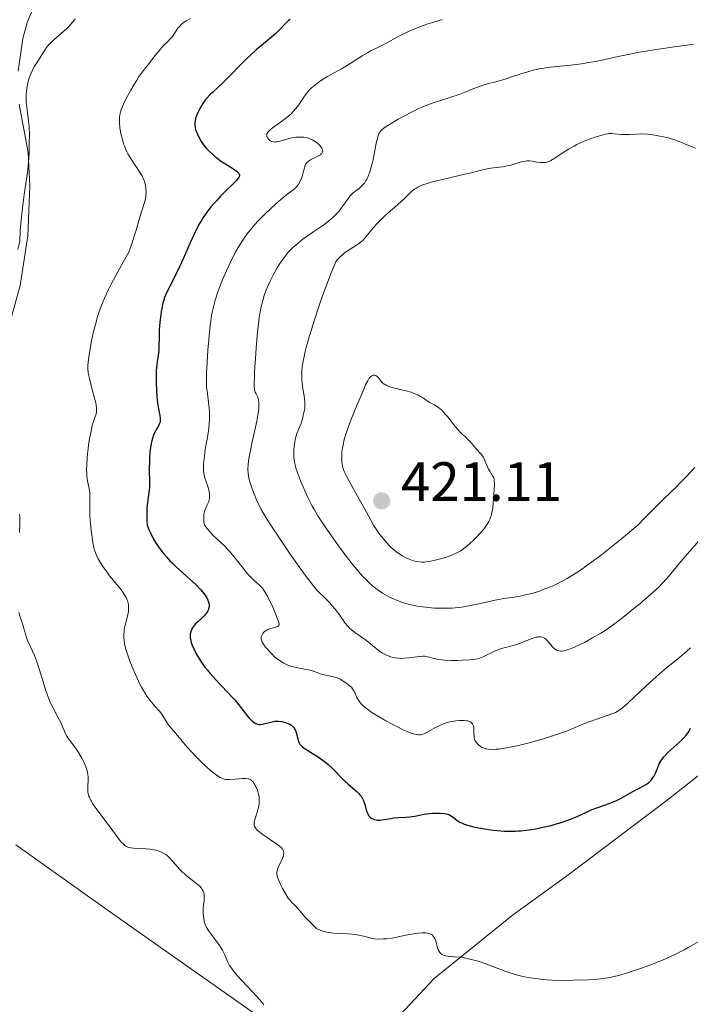
# Model space of a CAD drawing. Units: metres. Extents: x 632508 to 633072, y 4667222 to 4669544.
# Drawn here: x 632765 to 632886, y 4667376 to 4667554 of the extents above; entities that cross this region are included whole.
import ezdxf

# ---------------------------------------------------------------- set-up
doc = ezdxf.new("R2010")
doc.units = ezdxf.units.M
doc.header["$MEASUREMENT"] = 0
for name, color, linetype, lineweight in [('Acequia sin especificar', 4, 'Continuous', 0), ('Cota de punto acotado terreno', 7, 'Continuous', 0), ('Curva de nivel directora', 30, 'Continuous', 30), ('Curva de nivel intermedia', 30, 'Continuous', 0), ('Línea de cambio de uso (parcela vista)', 92, 'Continuous', 0), ('Punto acotado terreno (símbolo)', 7, 'Continuous', 0)]:
    doc.layers.add(name, color=color, linetype=linetype, lineweight=lineweight)
doc.styles.add('Style-Arial', font='arial.ttf')

# ---------------------------------------------------------------- blocks, each defined once
blk = doc.blocks.new('5PATER')
at = {"layer": 'Acequia sin especificar', "linetype": 'Continuous', "lineweight": 0}
h = blk.add_hatch(color=51, dxfattribs=at)
edge = h.paths.add_edge_path()
edge.add_ellipse((0, 0), major_axis=(-0.11, -0.111), ratio=0.999422, start_angle=0, end_angle=360)

msp = doc.modelspace()

# ---------------------------------------------------------------- linework, layer by layer
at = {"layer": 'Curva de nivel directora', "color": 30, "linetype": 'Continuous', "lineweight": 30, "elevation": 400, "flags": 128}
for points in [[(632813.65, 4667554.01), (632813.37, 4667553.79), (632812.88, 4667553.33), (632811.62, 4667551.99), (632811.05, 4667551.43), (632810.71, 4667551.13), (632809.5, 4667550.12), (632807.52, 4667548.49), (632806.44, 4667547.52), (632805.89, 4667547), (632804.79, 4667545.91), (632802.67, 4667543.73), (632801.72, 4667542.78), (632800.49, 4667541.64), (632799.58, 4667540.8), (632799.17, 4667540.41), (632798.61, 4667539.8), (632798.34, 4667539.48), (632797.85, 4667538.79), (632797.42, 4667538.09), (632797.17, 4667537.63), (632796.76, 4667536.76), (632796.57, 4667536.26), (632796.5, 4667536.02), (632796.43, 4667535.68), (632796.38, 4667535.18), (632796.39, 4667534.93), (632796.46, 4667534.41), (632796.6, 4667533.9), (632796.69, 4667533.63), (632796.85, 4667533.22), (632797.17, 4667532.57), (632797.56, 4667531.9), (632797.79, 4667531.56), (632798.01, 4667531.26), (632798.5, 4667530.67), (632798.9, 4667530.23), (632799.56, 4667529.59), (632800.28, 4667528.99), (632800.66, 4667528.7), (632801.04, 4667528.42), (632801.83, 4667527.9), (632803.27, 4667527.01), (632803.83, 4667526.64), (632804.18, 4667526.34), (632804.31, 4667526.21), (632804.43, 4667526), (632804.47, 4667525.79), (632804.45, 4667525.68), (632804.39, 4667525.5), (632804.33, 4667525.37), (632804.13, 4667525.08), (632803.92, 4667524.84), (632803.38, 4667524.28), (632801.91, 4667522.87), (632801.06, 4667522.03), (632800.29, 4667521.2), (632799.89, 4667520.76), (632799.31, 4667520.06), (632798.45, 4667518.94), (632797.9, 4667518.14)], [(632797.9, 4667518.14), (632797.63, 4667517.72), (632797.25, 4667517.08), (632796.88, 4667516.41), (632796.19, 4667515.01), (632795.55, 4667513.57), (632794.7, 4667511.61), (632794.28, 4667510.65), (632793.29, 4667508.56), (632791.57, 4667505.15), (632791.09, 4667504.11), (632790.9, 4667503.67), (632790.69, 4667503.03), (632790.6, 4667502.7), (632790.45, 4667501.99), (632790.3, 4667501.14), (632790.22, 4667500.52), (632790.07, 4667499.2), (632789.96, 4667497.72), (632789.91, 4667496.39), (632789.88, 4667494.85), (632789.85, 4667494.16), (632789.75, 4667493.22), (632789.57, 4667492.04), (632789.49, 4667491.45), (632789.41, 4667490.53), (632789.38, 4667489.87), (632789.38, 4667488.4), (632789.44, 4667486.72), (632789.51, 4667485.85), (632789.64, 4667484.61), (632789.81, 4667483.52), (632790.03, 4667482.34), (632790.1, 4667481.87), (632790.11, 4667481.48), (632790.1, 4667481.31), (632790.04, 4667480.98), (632789.96, 4667480.77), (632789.74, 4667480.34), (632789.25, 4667479.51), (632788.97, 4667478.93), (632788.71, 4667478.18), (632788.6, 4667477.74), (632788.49, 4667477.24), (632788.33, 4667476.12), (632788.21, 4667474.92), (632788.16, 4667474.12), (632788.12, 4667472.63), (632788.21, 4667470.11), (632788.18, 4667469.29), (632788.13, 4667468.84), (632787.8, 4667466.6), (632787.71, 4667465.67), (632787.68, 4667465.16), (632787.68, 4667464.06), (632787.7, 4667463.45), (632787.79, 4667462.49), (632788.08, 4667461.71), (632788.25, 4667461.32), (632788.52, 4667460.73), (632788.98, 4667459.85), (632789.51, 4667458.98), (632789.8, 4667458.55), (632790.42, 4667457.69), (632790.76, 4667457.27), (632791.3, 4667456.66), (632791.86, 4667456.05), (632792.26, 4667455.66), (632793.07, 4667454.89), (632795.51, 4667452.71), (632796.61, 4667451.69), (632797.44, 4667450.82), (632797.8, 4667450.4), (632798.26, 4667449.78), (632798.61, 4667449.19), (632798.74, 4667448.91), (632798.87, 4667448.54), (632798.92, 4667448.36), (632798.96, 4667448.09), (632798.96, 4667447.71), (632798.89, 4667447.34), (632798.8, 4667447.11), (632798.73, 4667446.96), (632798.56, 4667446.67), (632798.41, 4667446.45), (632798.07, 4667446.06), (632797.7, 4667445.69), (632796.97, 4667445.04), (632796.54, 4667444.63), (632796.36, 4667444.44), (632796.07, 4667444.08), (632795.92, 4667443.84), (632795.84, 4667443.68), (632795.7, 4667443.36), (632795.6, 4667442.99), (632795.57, 4667442.8), (632795.54, 4667442.47), (632795.56, 4667442.11), (632795.58, 4667441.91), (632795.67, 4667441.48), (632795.74, 4667441.24)], [(632795.74, 4667441.24), (632795.87, 4667440.86), (632796.19, 4667440.09), (632796.4, 4667439.67), (632796.76, 4667439), (632797.42, 4667437.92), (632798.23, 4667436.79), (632798.68, 4667436.21), (632799.17, 4667435.63), (632800.21, 4667434.47), (632802.31, 4667432.27), (632803.23, 4667431.29), (632803.63, 4667430.84), (632804.31, 4667430.02), (632805.74, 4667428.14), (632806.3, 4667427.48), (632806.66, 4667427.14), (632806.88, 4667426.94), (632807.3, 4667426.65), (632807.58, 4667426.51), (632807.72, 4667426.46), (632808, 4667426.41), (632808.19, 4667426.4), (632808.61, 4667426.45), (632810.37, 4667426.91), (632810.88, 4667426.99), (632811.13, 4667427.01), (632811.52, 4667427), (632812.16, 4667426.92), (632812.79, 4667426.78), (632813.12, 4667426.67), (632813.59, 4667426.46), (632813.88, 4667426.27), (632814.01, 4667426.16), (632814.19, 4667425.98), (632814.35, 4667425.77), (632814.44, 4667425.62), (632814.6, 4667425.3), (632814.78, 4667424.79), (632814.87, 4667424.45), (632815.02, 4667423.81), (632815.15, 4667423.29), (632815.25, 4667423.06), (632815.4, 4667422.83), (632815.5, 4667422.71), (632815.74, 4667422.46), (632815.9, 4667422.33), (632816.18, 4667422.12), (632817.32, 4667421.38), (632818.57, 4667420.59), (632819.21, 4667420.17), (632820.13, 4667419.5), (632820.55, 4667419.15), (632821.31, 4667418.45), (632823.23, 4667416.45), (632823.53, 4667416.15), (632824.15, 4667415.6), (632825.29, 4667414.64), (632825.77, 4667414.22), (632826.13, 4667413.86), (632826.28, 4667413.68), (632826.49, 4667413.42), (632826.74, 4667413), (632826.85, 4667412.78), (632827.04, 4667412.29), (632827.2, 4667411.73), (632827.41, 4667410.96), (632827.53, 4667410.58), (632827.68, 4667410.24), (632827.77, 4667410.08), (632827.91, 4667409.86), (632828.07, 4667409.67), (632828.19, 4667409.57), (632828.46, 4667409.39), (632828.6, 4667409.32), (632828.9, 4667409.21), (632829.23, 4667409.14), (632829.45, 4667409.12), (632829.91, 4667409.11), (632830.17, 4667409.13), (632830.7, 4667409.2), (632831.82, 4667409.41), (632832.4, 4667409.5), (632833.33, 4667409.58), (632834.61, 4667409.64), (632835.26, 4667409.7), (632836.23, 4667409.84), (632837.6, 4667410.09), (632838.35, 4667410.21), (632839.43, 4667410.33), (632839.98, 4667410.37), (632840.79, 4667410.38), (632841.53, 4667410.32), (632841.86, 4667410.26), (632842.17, 4667410.17), (632842.36, 4667410.1), (632842.7, 4667409.94), (632843.15, 4667409.66), (632843.9, 4667409.06), (632844.38, 4667408.73), (632844.66, 4667408.59)], [(632844.66, 4667408.59), (632845.13, 4667408.39), (632845.72, 4667408.19), (632846.06, 4667408.1), (632846.59, 4667407.97), (632847.82, 4667407.71), (632848.83, 4667407.53), (632850.42, 4667407.3), (632851.8, 4667407.17), (632852.47, 4667407.13), (632853.47, 4667407.1), (632854.45, 4667407.11), (632854.94, 4667407.14), (632855.43, 4667407.17), (632856.41, 4667407.26), (632857.4, 4667407.4), (632858.07, 4667407.52), (632859.46, 4667407.8), (632860.9, 4667408.14), (632861.63, 4667408.34), (632862.71, 4667408.66), (632863.75, 4667409.01), (632864.24, 4667409.19), (632864.71, 4667409.38), (632865.6, 4667409.78), (632867.3, 4667410.57), (632868.16, 4667410.94), (632869.52, 4667411.45), (632871.39, 4667412.11), (632872.28, 4667412.48), (632872.72, 4667412.68), (632873.54, 4667413.09), (632875.69, 4667414.29), (632876.57, 4667414.75), (632877.57, 4667415.25), (632877.99, 4667415.49), (632878.5, 4667415.84), (632878.72, 4667416.04), (632879.03, 4667416.37), (632879.31, 4667416.76), (632879.45, 4667416.97), (632879.81, 4667417.71), (632880.26, 4667418.78), (632880.47, 4667419.28), (632880.78, 4667419.86), (632880.96, 4667420.14), (632881.3, 4667420.57), (632881.51, 4667420.8), (632882.02, 4667421.31), (632884.19, 4667423.28), (632884.89, 4667423.97), (632885.19, 4667424.3), (632885.45, 4667424.62), (632885.85, 4667425.21), (632886.14, 4667425.74)]]:
    msp.add_lwpolyline(points, dxfattribs=at)
at = {"layer": 'Curva de nivel intermedia', "color": 30, "linetype": 'Continuous', "lineweight": 0, "flags": 128}
for points, elevation in [([(632774.7, 4667554.05), (632774.25, 4667553.53), (632773.6, 4667552.74), (632773.14, 4667552.27), (632772.22, 4667551.46), (632770.84, 4667550.29), (632770.24, 4667549.72), (632769.98, 4667549.45), (632769.56, 4667548.93), (632769.21, 4667548.43), (632768.6, 4667547.43), (632768.09, 4667546.64), (632767.39, 4667545.54), (632767.07, 4667544.99), (632766.93, 4667544.71), (632766.69, 4667544.17), (632766.48, 4667543.61), (632766.36, 4667543.23), (632766.15, 4667542.44), (632765.98, 4667541.57), (632765.92, 4667541.1), (632765.85, 4667540.34), (632765.84, 4667539.51), (632765.86, 4667539.07), (632765.9, 4667538.6), (632766.01, 4667537.62), (632766.28, 4667535.62), (632766.39, 4667534.67), (632766.42, 4667534.23), (632766.45, 4667533.41), (632766.42, 4667531.26), (632766.42, 4667529.8), (632766.37, 4667528.82), (632766.23, 4667527.53), (632766.13, 4667526.73), (632765.48, 4667522.34), (632765.23, 4667520.41), (632765.11, 4667519.36), (632764.9, 4667517.06), (632764.8, 4667515.82), (632764.69, 4667513.83), (632764.34, 4667512.38)], 390), ([(632795.61, 4667554.18), (632794.97, 4667553.83), (632794.7, 4667553.67), (632794.24, 4667553.34), (632793.87, 4667553.02), (632793.66, 4667552.8), (632793.28, 4667552.33), (632792.88, 4667551.75), (632792.32, 4667550.93), (632792.01, 4667550.55), (632791.51, 4667550.02), (632790.77, 4667549.31), (632790.39, 4667548.91), (632789.81, 4667548.21), (632788.99, 4667547.15), (632788.56, 4667546.6), (632788.1, 4667546.04), (632787.44, 4667545.23), (632787.09, 4667544.77), (632786.51, 4667543.98), (632786.21, 4667543.53), (632785.89, 4667543.03), (632785.23, 4667541.95), (632784.79, 4667541.18), (632783.98, 4667539.68), (632783.49, 4667538.67), (632783.13, 4667537.82), (632783, 4667537.44), (632782.88, 4667536.97), (632782.83, 4667536.74), (632782.77, 4667536.27), (632782.76, 4667535.95), (632782.77, 4667535.26), (632782.84, 4667534.46), (632782.9, 4667534.02), (632783.02, 4667533.33), (632783.27, 4667532.25), (632783.5, 4667531.51), (632783.63, 4667531.15), (632783.86, 4667530.6), (632784.11, 4667530.06), (632784.29, 4667529.7), (632784.68, 4667529.02), (632785.29, 4667528.05), (632786.06, 4667526.92), (632786.38, 4667526.44), (632786.58, 4667526.12), (632786.9, 4667525.57), (632787.12, 4667525.11), (632787.22, 4667524.82), (632787.38, 4667524.24), (632787.5, 4667523.61), (632787.54, 4667523.26), (632787.57, 4667522.73), (632787.55, 4667522.18), (632787.52, 4667521.9), (632787.47, 4667521.62), (632787.32, 4667521.05), (632786.61, 4667518.83), (632786.32, 4667517.78), (632785.82, 4667516.02), (632785.49, 4667514.94), (632784.85, 4667513.02), (632784.46, 4667511.91), (632783.18, 4667509.63), (632782.46, 4667508.3), (632781.27, 4667506.07), (632780.79, 4667505.13), (632780.03, 4667503.54), (632779.47, 4667502.24), (632779.18, 4667501.47), (632779.02, 4667500.99), (632778.72, 4667500.04), (632778.5, 4667499.21), (632778.07, 4667497.53), (632777.71, 4667495.86), (632777.5, 4667494.81), (632777.2, 4667492.96), (632777.07, 4667491.89), (632777.04, 4667491.43), (632777.05, 4667490.61), (632777.08, 4667490.29), (632777.1, 4667490.09), (632777.16, 4667489.74), (632777.31, 4667489), (632777.68, 4667487.52), (632778.23, 4667485.47), (632778.44, 4667484.6), (632778.51, 4667484.23), (632778.59, 4667483.62), (632778.6, 4667483.14), (632778.58, 4667482.87), (632778.54, 4667482.7), (632778.44, 4667482.36), (632778.29, 4667481.94), (632778.04, 4667481.22)], 395), ([(632841.18, 4667553.96), (632839.48, 4667553.46), (632838.59, 4667553.18), (632837.25, 4667552.71), (632835.94, 4667552.2), (632835.32, 4667551.93), (632834.71, 4667551.65), (632833.58, 4667551.09), (632830.7, 4667549.53), (632829.54, 4667548.94), (632828.21, 4667548.29), (632827.63, 4667547.97), (632826.81, 4667547.46), (632825.5, 4667546.6), (632824.62, 4667546.06), (632822.91, 4667545.08), (632820.42, 4667543.66), (632819.34, 4667543), (632818.87, 4667542.69), (632818.11, 4667542.13), (632817.5, 4667541.6), (632817.16, 4667541.26), (632816.96, 4667541.02), (632816.56, 4667540.52), (632815.9, 4667539.59), (632815.01, 4667538.31), (632814.56, 4667537.73), (632814.34, 4667537.47), (632813.88, 4667536.99), (632813.4, 4667536.55), (632813.06, 4667536.27), (632812.31, 4667535.72), (632811.05, 4667534.82), (632810.46, 4667534.38), (632809.97, 4667533.97), (632809.77, 4667533.78), (632809.62, 4667533.61), (632809.55, 4667533.5), (632809.45, 4667533.29), (632809.42, 4667533.19), (632809.4, 4667533.01), (632809.44, 4667532.84), (632809.48, 4667532.73), (632809.6, 4667532.5), (632809.76, 4667532.29), (632809.86, 4667532.18), (632810.03, 4667532.04), (632810.24, 4667531.93), (632810.36, 4667531.88), (632810.63, 4667531.82), (632810.79, 4667531.81), (632811.04, 4667531.82), (632811.33, 4667531.85), (632811.98, 4667532.01), (632813.49, 4667532.44), (632814.27, 4667532.62), (632814.66, 4667532.68), (632815.41, 4667532.72), (632816.12, 4667532.68), (632816.57, 4667532.61), (632817.13, 4667532.45), (632817.4, 4667532.35), (632817.68, 4667532.21), (632818.2, 4667531.89), (632818.65, 4667531.53), (632818.9, 4667531.29), (632819.05, 4667531.12), (632819.29, 4667530.8), (632819.46, 4667530.51), (632819.51, 4667530.37), (632819.54, 4667530.17), (632819.52, 4667529.99), (632819.37, 4667529.73), (632819.28, 4667529.65), (632819.12, 4667529.52), (632818.91, 4667529.4), (632818.41, 4667529.16)], 405), ([(632886.6, 4667549.54), (632885.9, 4667549.42), (632883.21, 4667549.03), (632880.31, 4667548.62), (632878.78, 4667548.39)], 410), ([(632878.78, 4667548.39), (632876.51, 4667548), (632875.41, 4667547.79), (632873.3, 4667547.34), (632870.6, 4667546.74), (632869.29, 4667546.47), (632867.34, 4667546.12), (632866.37, 4667545.98), (632864.43, 4667545.75), (632861.91, 4667545.5), (632860.7, 4667545.36), (632859.54, 4667545.19), (632858.98, 4667545.09), (632858.17, 4667544.93), (632857.65, 4667544.8), (632856.65, 4667544.53), (632855.24, 4667544.1), (632853.53, 4667543.52), (632852.74, 4667543.26), (632851.09, 4667542.78), (632849.11, 4667542.26), (632848.2, 4667541.99), (632847.76, 4667541.83), (632846.89, 4667541.5), (632845.15, 4667540.77), (632844.23, 4667540.4), (632842.72, 4667539.9), (632840.67, 4667539.26), (632839.7, 4667538.95), (632838.37, 4667538.47), (632837.52, 4667538.13), (632836.94, 4667537.87), (632835.73, 4667537.28), (632834.22, 4667536.49), (632833.2, 4667535.93), (632831.42, 4667534.89), (632830.84, 4667534.52), (632830.6, 4667534.35), (632830.29, 4667534.09), (632830.04, 4667533.82), (632829.93, 4667533.67), (632829.78, 4667533.42), (632829.69, 4667533.24), (632829.53, 4667532.82), (632829.43, 4667532.45), (632829.23, 4667531.6), (632828.86, 4667529.62), (632828.66, 4667528.62), (632828.55, 4667528.15), (632828.32, 4667527.25), (632828.07, 4667526.44), (632827.89, 4667525.95), (632827.77, 4667525.65), (632827.52, 4667525.11), (632827.37, 4667524.85), (632827.08, 4667524.39), (632826.77, 4667524.01), (632826.56, 4667523.8), (632826.11, 4667523.41), (632825.35, 4667522.84), (632824.94, 4667522.49), (632824.51, 4667522.05), (632824.29, 4667521.79), (632823.6, 4667520.83), (632822.89, 4667519.84), (632822.49, 4667519.33), (632822.05, 4667518.81), (632821.81, 4667518.56), (632821.43, 4667518.2), (632820.61, 4667517.51), (632819.72, 4667516.85), (632817.93, 4667515.63), (632816.7, 4667514.76), (632815.96, 4667514.22), (632814.71, 4667513.23), (632814.06, 4667512.65), (632813.77, 4667512.37), (632813.36, 4667511.93), (632812.74, 4667511.16), (632812.12, 4667510.31), (632811.8, 4667509.83), (632811.3, 4667509.04), (632810.57, 4667507.74), (632809.95, 4667506.51), (632809.67, 4667505.87), (632809.27, 4667504.87), (632808.91, 4667503.85), (632808.75, 4667503.33), (632808.47, 4667502.25), (632808.34, 4667501.68), (632808.12, 4667500.46), (632807.98, 4667499.54), (632807.74, 4667497.42), (632807.49, 4667494.54), (632807.35, 4667492.55), (632807.22, 4667490.29), (632807.21, 4667490.13), (632807.17, 4667489.14), (632807.16, 4667488.53), (632807.16, 4667487.61), (632807.22, 4667487), (632807.28, 4667486.71)], 410), ([(632887.02, 4667530.7), (632885.84, 4667531.17), (632884.06, 4667531.89), (632883.22, 4667532.21), (632882.14, 4667532.56), (632881.5, 4667532.72), (632880.29, 4667532.96), (632878.99, 4667533.16), (632878.31, 4667533.23), (632877.3, 4667533.28), (632876.33, 4667533.26), (632875.08, 4667533.17), (632874.46, 4667533.16), (632873.52, 4667533.19), (632872.38, 4667533.29), (632871.9, 4667533.33), (632871.38, 4667533.34), (632871.13, 4667533.32), (632870.71, 4667533.25), (632869.87, 4667533.02), (632868.8, 4667532.68), (632868.17, 4667532.46), (632867.15, 4667532.07), (632866.09, 4667531.6)], 415), ([(632866.09, 4667531.6), (632865.55, 4667531.34), (632865.03, 4667531.07), (632864.02, 4667530.49), (632863.09, 4667529.91), (632861.58, 4667528.92), (632860.84, 4667528.47), (632860.48, 4667528.29), (632860.29, 4667528.22), (632859.92, 4667528.13), (632859.52, 4667528.1), (632859.3, 4667528.09), (632858.96, 4667528.11), (632858.37, 4667528.18), (632857.48, 4667528.33), (632856.98, 4667528.38), (632856.46, 4667528.38), (632856.18, 4667528.36), (632855.9, 4667528.31), (632855.31, 4667528.16), (632854.01, 4667527.75), (632853.28, 4667527.56), (632852.9, 4667527.49), (632852.09, 4667527.35), (632850.41, 4667527.13), (632849.57, 4667527), (632848.31, 4667526.73), (632846.42, 4667526.26), (632845.26, 4667525.98), (632840.96, 4667524.99), (632839.6, 4667524.65), (632838.98, 4667524.48), (632838.43, 4667524.31), (632837.51, 4667523.98), (632836.78, 4667523.65), (632836.39, 4667523.43), (632836.16, 4667523.28), (632835.76, 4667522.99), (632835.56, 4667522.82), (632835.19, 4667522.46), (632834.35, 4667521.59), (632833.76, 4667521.04), (632832.59, 4667520.02), (632831.36, 4667518.97), (632830.74, 4667518.41), (632829.85, 4667517.55), (632829.44, 4667517.12), (632828.7, 4667516.26), (632827.42, 4667514.71), (632826.85, 4667514.08), (632826.57, 4667513.81), (632826.03, 4667513.37), (632825.5, 4667513.01), (632824.5, 4667512.41), (632824.03, 4667512.11), (632823.44, 4667511.69), (632823.17, 4667511.47), (632822.61, 4667510.98), (632822.32, 4667510.66), (632822.17, 4667510.48), (632821.94, 4667510.11), (632821.54, 4667509.3), (632821.01, 4667508.03), (632820.68, 4667507.18), (632819.58, 4667504.16), (632818.97, 4667502.39), (632818.05, 4667499.62), (632817.21, 4667496.94), (632816.86, 4667495.71), (632816.55, 4667494.6), (632816.38, 4667493.92), (632816.11, 4667492.7), (632816, 4667492.14), (632815.84, 4667491.14), (632815.76, 4667490.29), (632815.76, 4667490.25), (632815.73, 4667489.71), (632815.73, 4667489.36), (632815.76, 4667488.71), (632815.81, 4667488.18), (632815.95, 4667487.17), (632816.17, 4667485.9), (632816.26, 4667485.29), (632816.31, 4667484.7), (632816.32, 4667484.4), (632816.31, 4667483.96), (632816.29, 4667483.67), (632816.21, 4667483.09), (632816.03, 4667482.26), (632815.88, 4667481.74), (632815.55, 4667480.78), (632814.88, 4667479.08), (632814.62, 4667478.24), (632814.49, 4667477.61), (632814.36, 4667476.71), (632814.32, 4667476.25), (632814.3, 4667475.56), (632814.3, 4667475.22), (632814.33, 4667474.63), (632814.37, 4667474.34), (632814.44, 4667473.89), (632814.6, 4667473.18)], 415), ([(632818.41, 4667529.16), (632817.66, 4667528.8), (632817.3, 4667528.6), (632816.97, 4667528.37), (632816.83, 4667528.25), (632816.65, 4667528.05), (632816.55, 4667527.91), (632816.39, 4667527.62), (632816.22, 4667527.13), (632815.96, 4667526.08), (632815.74, 4667525.36), (632815.6, 4667525.01), (632815.36, 4667524.51), (632815.09, 4667524.07), (632814.94, 4667523.87), (632814.79, 4667523.69), (632814.47, 4667523.38), (632814.12, 4667523.09), (632813.29, 4667522.49), (632812.23, 4667521.64), (632811.55, 4667521.05), (632810.25, 4667519.88), (632808.79, 4667518.5), (632807.98, 4667517.67), (632807.13, 4667516.75), (632806.71, 4667516.25), (632805.86, 4667515.17), (632805.44, 4667514.6), (632804.82, 4667513.68), (632804.22, 4667512.71), (632803.84, 4667512.03), (632803.1, 4667510.64), (632802.76, 4667509.93), (632802.1, 4667508.52), (632801.52, 4667507.15), (632801.17, 4667506.28), (632800.56, 4667504.68), (632800.06, 4667503.17), (632799.86, 4667502.5), (632799.56, 4667501.25), (632799.41, 4667500.43), (632799.33, 4667499.85), (632799.17, 4667498.58), (632798.92, 4667496.02), (632798.77, 4667494.17), (632798.55, 4667490.8), (632798.53, 4667490.29), (632798.49, 4667488.98), (632798.5, 4667488.02), (632798.53, 4667487.44), (632798.66, 4667486.28), (632798.93, 4667484.21), (632799.03, 4667482.97), (632799.04, 4667482.06), (632799.03, 4667481.58), (632798.99, 4667480.82), (632798.91, 4667480.03), (632798.66, 4667478.35), (632798.47, 4667477.22), (632798.23, 4667475.74), (632798.13, 4667475.04), (632798.01, 4667474.05), (632797.98, 4667473.59), (632797.96, 4667472.96), (632797.97, 4667472.57), (632798.04, 4667471.88), (632798.09, 4667471.56), (632798.22, 4667471), (632798.37, 4667470.5), (632798.66, 4667469.67), (632798.9, 4667468.88), (632798.99, 4667468.43), (632799.03, 4667468.16), (632799.06, 4667467.68), (632799.04, 4667467.26), (632799, 4667467.06), (632798.91, 4667466.73), (632798.65, 4667466.14), (632798.31, 4667465.42), (632798.15, 4667464.98), (632798.04, 4667464.45), (632798, 4667464.15), (632797.99, 4667463.71), (632797.99, 4667463.48), (632798.03, 4667463.11), (632798.13, 4667462.49), (632798.6, 4667461.88), (632798.91, 4667461.5), (632799.53, 4667460.81), (632800.47, 4667459.9), (632801.67, 4667458.78), (632802.25, 4667458.21), (632802.66, 4667457.76), (632803.45, 4667456.83), (632804.89, 4667454.97), (632805.56, 4667454.13), (632805.89, 4667453.75), (632806.52, 4667453.08), (632807.1, 4667452.51), (632807.79, 4667451.88), (632808.08, 4667451.61), (632808.55, 4667451.12)], 405), ([(632828.14, 4667489.28), (632827.97, 4667489.07), (632827.68, 4667488.58), (632827.31, 4667487.86), (632827.09, 4667487.38), (632826.29, 4667485.55), (632825.71, 4667484.14), (632824.63, 4667481.48), (632823.94, 4667479.65), (632823.71, 4667478.96), (632823.43, 4667477.97), (632823.22, 4667477.01), (632823.13, 4667476.5), (632823.03, 4667475.72), (632822.97, 4667474.95), (632822.97, 4667474.57), (632823, 4667473.92), (632823.04, 4667473.6), (632823.14, 4667473.12), (632823.37, 4667472.37), (632823.53, 4667471.97), (632823.94, 4667471.11), (632824.85, 4667469.48), (632826.15, 4667467.21), (632827.04, 4667465.62), (632828.73, 4667462.49), (632829.58, 4667461.23), (632830.13, 4667460.49), (632830.48, 4667460.05), (632831.16, 4667459.26), (632831.65, 4667458.74), (632831.96, 4667458.44), (632832.57, 4667457.91), (632832.86, 4667457.67), (632833.41, 4667457.28), (632833.94, 4667456.95), (632834.27, 4667456.77), (632834.88, 4667456.46), (632835.52, 4667456.2), (632835.81, 4667456.09), (632836.23, 4667455.97), (632836.5, 4667455.9), (632837.03, 4667455.82), (632837.56, 4667455.79), (632837.91, 4667455.8), (632838.67, 4667455.88), (632839.13, 4667455.96), (632840.11, 4667456.18), (632841.1, 4667456.44), (632841.75, 4667456.64), (632842.92, 4667457.06), (632843.3, 4667457.21), (632843.95, 4667457.52), (632844.52, 4667457.85), (632844.87, 4667458.08), (632845.56, 4667458.62), (632846.31, 4667459.28), (632846.71, 4667459.64), (632847.31, 4667460.23), (632848.18, 4667461.15), (632848.66, 4667461.72), (632848.88, 4667462.01), (632849.19, 4667462.45), (632849.61, 4667463.15), (632849.84, 4667463.64), (632849.94, 4667463.9), (632850.07, 4667464.3), (632850.17, 4667464.72), (632850.32, 4667465.6), (632850.41, 4667466.49), (632850.51, 4667468.17), (632850.56, 4667468.89), (632850.63, 4667469.72), (632850.64, 4667470.09), (632850.6, 4667470.58), (632850.56, 4667470.81), (632850.49, 4667471.03), (632850.3, 4667471.43), (632849.81, 4667472.22), (632849.56, 4667472.64), (632849.24, 4667473.33), (632848.85, 4667474.29), (632848.62, 4667474.74), (632848.49, 4667474.94), (632848.21, 4667475.31), (632847.27, 4667476.33), (632846.82, 4667476.87), (632846.21, 4667477.6), (632845.89, 4667477.94), (632845.36, 4667478.44), (632844.8, 4667478.95), (632844.49, 4667479.26), (632843.96, 4667479.84), (632843.04, 4667480.96), (632842.16, 4667482.06), (632841.72, 4667482.59), (632841.08, 4667483.27), (632840.79, 4667483.54), (632840.24, 4667483.97), (632839.75, 4667484.28), (632838.92, 4667484.7)], 420), ([(632838.92, 4667484.7), (632838.42, 4667485), (632837.78, 4667485.43), (632837.43, 4667485.66), (632836.86, 4667485.98), (632836.53, 4667486.14), (632835.96, 4667486.38), (632835.29, 4667486.61), (632834.9, 4667486.72), (632832.28, 4667487.34), (632831.48, 4667487.6), (632831.14, 4667487.74), (632830.84, 4667487.91), (632830.66, 4667488.02), (632830.36, 4667488.26), (632830.01, 4667488.64), (632829.67, 4667489.09), (632829.51, 4667489.28), (632829.4, 4667489.39), (632829.16, 4667489.55), (632828.93, 4667489.62), (632828.77, 4667489.62), (632828.66, 4667489.61), (632828.46, 4667489.53), (632828.25, 4667489.39), (632828.14, 4667489.28)], 420), ([(632807.28, 4667486.71), (632807.34, 4667486.54), (632807.47, 4667486.26), (632807.72, 4667485.77), (632807.84, 4667485.45), (632807.93, 4667485.06), (632807.97, 4667484.83), (632808, 4667484.28), (632807.99, 4667483.95), (632807.95, 4667483.4), (632807.87, 4667482.76), (632807.61, 4667481.29), (632807.27, 4667479.67), (632806.78, 4667477.54), (632806.56, 4667476.59), (632806.22, 4667474.86), (632806.09, 4667473.98), (632806.04, 4667473.48), (632806, 4667472.62), (632806.05, 4667471.83), (632806.1, 4667471.42), (632806.25, 4667470.73), (632806.36, 4667470.34), (632806.65, 4667469.41), (632807, 4667468.41), (632807.23, 4667467.84), (632807.63, 4667466.9), (632808.13, 4667465.85), (632808.42, 4667465.3), (632809.1, 4667464.11), (632809.48, 4667463.48), (632810.13, 4667462.49), (632812.31, 4667459.21), (632813.55, 4667457.39), (632815.55, 4667454.51), (632816.35, 4667453.41), (632817.61, 4667451.77), (632818.49, 4667450.72), (632818.94, 4667450.24), (632819.61, 4667449.61), (632820.44, 4667448.81), (632820.82, 4667448.43), (632821.34, 4667447.84), (632822.08, 4667446.91), (632822.56, 4667446.23), (632823.22, 4667445.29), (632823.57, 4667444.83), (632824.11, 4667444.17), (632824.4, 4667443.86), (632824.7, 4667443.58), (632825.33, 4667443.07), (632827.28, 4667441.72), (632828.18, 4667441.02), (632829.29, 4667440.09), (632829.84, 4667439.68), (632830.37, 4667439.33), (632830.64, 4667439.17), (632831.19, 4667438.91), (632831.56, 4667438.76), (632831.81, 4667438.68), (632832.33, 4667438.54), (632832.63, 4667438.48), (632833.23, 4667438.4), (632833.86, 4667438.37), (632834.28, 4667438.38), (632835.13, 4667438.45), (632837.03, 4667438.74), (632837.64, 4667438.78), (632837.94, 4667438.76), (632838.23, 4667438.73), (632838.82, 4667438.59), (632839.7, 4667438.36), (632840.21, 4667438.24), (632841.11, 4667438.09), (632841.64, 4667438.05), (632842.79, 4667438), (632844, 4667438), (632844.78, 4667438.03), (632846.16, 4667438.11), (632847.25, 4667438.23), (632847.79, 4667438.34), (632848.1, 4667438.44), (632848.73, 4667438.7), (632850.53, 4667439.6), (632851.21, 4667439.9), (632851.56, 4667440.04), (632851.92, 4667440.15), (632852.63, 4667440.36), (632854.09, 4667440.73), (632854.84, 4667440.96), (632856, 4667441.4), (632857.46, 4667441.98), (632858.09, 4667442.18), (632858.37, 4667442.23), (632858.54, 4667442.26), (632858.86, 4667442.27), (632859.01, 4667442.25), (632859.29, 4667442.19), (632859.54, 4667442.09), (632859.7, 4667442), (632860, 4667441.76)], 410), ([(632778.04, 4667481.22), (632777.89, 4667480.75), (632777.66, 4667479.84), (632777.54, 4667479.27), (632777.32, 4667478.09), (632777.22, 4667477.42), (632777.08, 4667476.38), (632776.91, 4667474.77), (632776.81, 4667473.23), (632776.8, 4667472.53), (632776.82, 4667471.89), (632776.85, 4667471.5), (632776.93, 4667470.8), (632777.03, 4667470.17), (632777.24, 4667469.09), (632777.36, 4667468.35), (632777.39, 4667467.99), (632777.41, 4667467.25), (632777.36, 4667465.56), (632777.37, 4667464.54), (632777.39, 4667463.98), (632777.49, 4667462.77), (632777.62, 4667461.53), (632777.73, 4667460.73), (632777.95, 4667459.31), (632778.11, 4667458.48), (632778.19, 4667458.13), (632778.38, 4667457.53), (632778.53, 4667457.15), (632778.91, 4667456.39), (632779.43, 4667455.5), (632779.75, 4667455), (632780.31, 4667454.2), (632780.95, 4667453.33), (632781.31, 4667452.89), (632782.85, 4667451.02), (632783.33, 4667450.38), (632783.55, 4667450.05), (632783.93, 4667449.41), (632784.08, 4667449.09), (632784.26, 4667448.6), (632784.36, 4667448.12), (632784.39, 4667447.8), (632784.39, 4667447.17), (632784.36, 4667446.85), (632784.25, 4667446.23), (632783.78, 4667444.41), (632783.62, 4667443.63), (632783.57, 4667443.24), (632783.53, 4667442.64), (632783.54, 4667442), (632783.57, 4667441.66), (632783.68, 4667440.95), (632783.76, 4667440.56), (632783.92, 4667439.95), (632784.12, 4667439.29), (632784.62, 4667437.87), (632785.22, 4667436.4), (632785.64, 4667435.44), (632786.46, 4667433.73), (632786.74, 4667433.19), (632787.25, 4667432.28), (632787.71, 4667431.55), (632787.99, 4667431.14), (632788.54, 4667430.44), (632789.16, 4667429.74), (632789.93, 4667428.87), (632790.27, 4667428.44), (632790.7, 4667427.78), (632791.25, 4667426.88), (632791.56, 4667426.43), (632792.1, 4667425.76), (632792.91, 4667424.83), (632793.32, 4667424.36), (632794.67, 4667422.7), (632795.66, 4667421.57), (632796.83, 4667420.35), (632797.48, 4667419.7), (632798.48, 4667418.76), (632799.43, 4667417.92), (632799.86, 4667417.57), (632800.26, 4667417.27), (632800.5, 4667417.11), (632800.96, 4667416.84), (632801.17, 4667416.73), (632801.58, 4667416.58), (632801.96, 4667416.48), (632802.22, 4667416.45), (632802.75, 4667416.43), (632803.71, 4667416.49), (632804.99, 4667416.62), (632805.54, 4667416.64), (632805.96, 4667416.6), (632806.14, 4667416.56), (632806.39, 4667416.46), (632806.5, 4667416.4), (632806.72, 4667416.23), (632806.87, 4667416.08), (632807.16, 4667415.67), (632807.42, 4667415.2), (632807.54, 4667414.93)], 395), ([(632814.6, 4667473.18), (632814.7, 4667472.8), (632814.98, 4667471.96), (632815.54, 4667470.49), (632815.99, 4667469.41), (632816.31, 4667468.69), (632816.97, 4667467.27), (632817.65, 4667465.93), (632818.03, 4667465.26), (632818.68, 4667464.16), (632819.5, 4667462.89), (632819.98, 4667462.16), (632821.54, 4667459.92), (632822.42, 4667458.71), (632823.78, 4667456.88), (632825.13, 4667455.16), (632825.78, 4667454.39), (632826.38, 4667453.69), (632826.77, 4667453.26), (632827.5, 4667452.5), (632827.85, 4667452.17), (632828.52, 4667451.56), (632829.15, 4667451.04), (632829.56, 4667450.74), (632830.36, 4667450.2), (632830.79, 4667449.93), (632831.65, 4667449.46), (632832.5, 4667449.07), (632833.05, 4667448.84), (632834.14, 4667448.45), (632835.22, 4667448.14), (632835.77, 4667448.01), (632836.66, 4667447.83), (632837.64, 4667447.69), (632838.17, 4667447.62), (632839.76, 4667447.48), (632840.63, 4667447.45), (632842.02, 4667447.44), (632842.99, 4667447.48), (632843.49, 4667447.52), (632844.26, 4667447.6), (632845.03, 4667447.71), (632846.58, 4667447.98), (632848.1, 4667448.3), (632849.96, 4667448.73), (632850.78, 4667448.9), (632852.33, 4667449.18), (632854.17, 4667449.45), (632855.2, 4667449.63), (632856.26, 4667449.84), (632856.84, 4667449.98), (632857.79, 4667450.24), (632858.81, 4667450.56), (632859.35, 4667450.75), (632860.48, 4667451.19), (632861.07, 4667451.44), (632861.99, 4667451.87), (632863.15, 4667452.46), (632863.76, 4667452.8), (632864.76, 4667453.4), (632865.86, 4667454.12), (632866.46, 4667454.53), (632867.78, 4667455.46), (632868.51, 4667456), (632869.68, 4667456.89), (632872.4, 4667459.03), (632873.97, 4667460.3), (632876.61, 4667462.49), (632877.81, 4667463.74), (632879.71, 4667465.67), (632881.13, 4667467.06), (632882.63, 4667468.49), (632883.34, 4667469.18), (632884.49, 4667470.35), (632885.3, 4667471.19), (632886.88, 4667472.92)], 415), ([(632764.66, 4667464.42), (632764.69, 4667463.94), (632764.69, 4667462.91), (632764.63, 4667461.13)], 390), ([(632884.07, 4667455.53), (632885.51, 4667457.25), (632887.73, 4667459.76)], 410), ([(632860, 4667441.76), (632860.16, 4667441.59), (632860.49, 4667441.22), (632861.14, 4667440.45), (632861.48, 4667440.11), (632861.81, 4667439.89), (632861.98, 4667439.81), (632862.27, 4667439.72), (632862.6, 4667439.69), (632862.78, 4667439.69), (632863.19, 4667439.74), (632863.41, 4667439.79), (632863.78, 4667439.89), (632864.2, 4667440.03), (632865.13, 4667440.4), (632866.17, 4667440.88), (632866.9, 4667441.25), (632868.39, 4667442.06), (632869.89, 4667442.95), (632870.65, 4667443.44), (632871.85, 4667444.27), (632873.15, 4667445.22), (632873.86, 4667445.76), (632875.88, 4667447.37), (632876.92, 4667448.24), (632878.44, 4667449.54), (632879.82, 4667450.78), (632880.42, 4667451.34), (632880.95, 4667451.87), (632881.83, 4667452.81), (632882.58, 4667453.68), (632884.07, 4667455.53)], 410), ([(632808.55, 4667451.12), (632808.76, 4667450.87), (632809.06, 4667450.42), (632809.58, 4667449.49), (632810.48, 4667447.63), (632810.93, 4667446.63), (632811.44, 4667445.36), (632811.54, 4667445.05), (632811.65, 4667444.6), (632811.65, 4667444.49), (632811.62, 4667444.32), (632811.54, 4667444.21), (632811.45, 4667444.16), (632811.24, 4667444.08), (632810.16, 4667443.79), (632809.77, 4667443.66), (632809.59, 4667443.58), (632809.41, 4667443.48), (632809.1, 4667443.27), (632808.84, 4667443.03), (632808.7, 4667442.86), (632808.49, 4667442.51), (632808.41, 4667442.28), (632808.38, 4667442.16), (632808.38, 4667441.97), (632808.44, 4667441.66), (632808.59, 4667441.3), (632808.71, 4667441.1), (632809.14, 4667440.47), (632809.42, 4667440.13), (632809.89, 4667439.59), (632810.42, 4667439.05), (632810.69, 4667438.8), (632811.2, 4667438.36), (632811.46, 4667438.15), (632811.87, 4667437.87), (632812.51, 4667437.48), (632813.2, 4667437.16), (632813.56, 4667437.02), (632813.94, 4667436.91), (632814.71, 4667436.72), (632816.24, 4667436.44), (632816.94, 4667436.3), (632817.26, 4667436.22), (632817.84, 4667436.04), (632818.85, 4667435.68), (632819.32, 4667435.52), (632820.03, 4667435.35), (632820.97, 4667435.16), (632821.43, 4667435.06), (632822.01, 4667434.88), (632822.29, 4667434.77), (632822.72, 4667434.58), (632823.38, 4667434.21), (632823.99, 4667433.79), (632824.29, 4667433.55), (632824.72, 4667433.15), (632824.96, 4667432.85), (632825.07, 4667432.7), (632825.22, 4667432.45), (632825.45, 4667431.92), (632825.67, 4667431.39), (632825.81, 4667431.1), (632826.11, 4667430.63), (632826.52, 4667430.13), (632826.79, 4667429.86), (632827.28, 4667429.43), (632827.87, 4667428.97), (632828.33, 4667428.66), (632829.33, 4667428.02), (632830.98, 4667427.06), (632832.09, 4667426.46), (632832.81, 4667426.09), (632834.1, 4667425.46), (632835.25, 4667424.95), (632835.71, 4667424.78), (632835.99, 4667424.69), (632836.47, 4667424.58), (632836.9, 4667424.54), (632837.16, 4667424.55), (632837.33, 4667424.58), (632837.66, 4667424.66), (632837.95, 4667424.77), (632838.56, 4667425.06), (632839.85, 4667425.78)], 405), ([(632764.56, 4667446.66), (632764.8, 4667445.84), (632765.16, 4667444.8), (632765.34, 4667444.26)], 390), ([(632765.34, 4667444.26), (632765.58, 4667443.38), (632765.93, 4667442.12), (632766.17, 4667441.46), (632766.62, 4667440.44), (632767.35, 4667438.88), (632767.73, 4667437.94), (632767.92, 4667437.41), (632768.29, 4667436.29), (632769.32, 4667432.9), (632769.78, 4667431.54), (632770.08, 4667430.77), (632770.29, 4667430.29), (632770.72, 4667429.4), (632771.24, 4667428.42), (632771.92, 4667427.18), (632772.2, 4667426.62), (632772.52, 4667425.84), (632772.78, 4667425.17), (632772.93, 4667424.84), (632773.22, 4667424.3), (632773.4, 4667424.02), (632773.83, 4667423.42), (632774.82, 4667422.08), (632775.33, 4667421.34), (632775.76, 4667420.64), (632775.96, 4667420.29), (632776.24, 4667419.75), (632776.59, 4667418.95), (632776.85, 4667418.18), (632776.94, 4667417.8), (632777.01, 4667417.45), (632777.06, 4667416.78), (632777.06, 4667416.15), (632777.01, 4667415.37), (632777, 4667414.99), (632777.01, 4667414.5), (632777.04, 4667414.25), (632777.11, 4667413.86), (632777.23, 4667413.46), (632777.32, 4667413.24), (632777.53, 4667412.78), (632777.66, 4667412.53), (632777.89, 4667412.13), (632778.17, 4667411.7), (632778.83, 4667410.77), (632781.08, 4667407.84), (632782.72, 4667405.6), (632783.13, 4667405.08), (632783.33, 4667404.87), (632783.7, 4667404.53), (632783.89, 4667404.4), (632784.28, 4667404.21), (632784.57, 4667404.12), (632784.78, 4667404.08), (632785.24, 4667404.01), (632786.17, 4667403.95), (632787.61, 4667403.88), (632788.36, 4667403.82), (632789, 4667403.72), (632789.32, 4667403.66), (632789.78, 4667403.54), (632790.24, 4667403.37), (632790.46, 4667403.27), (632790.9, 4667403.03), (632791.12, 4667402.89), (632791.44, 4667402.64), (632791.75, 4667402.36), (632792.37, 4667401.69), (632793.69, 4667400.18), (632794.18, 4667399.67), (632794.44, 4667399.42), (632794.85, 4667399.07), (632795.69, 4667398.41), (632796.76, 4667397.59), (632797.21, 4667397.18), (632797.59, 4667396.77), (632797.74, 4667396.56), (632797.91, 4667396.24), (632797.99, 4667396.02), (632798.08, 4667395.57), (632798.1, 4667395.35), (632798.09, 4667394.9), (632798.05, 4667394.45), (632797.97, 4667393.86), (632797.93, 4667393.58), (632797.9, 4667393.26), (632797.87, 4667392.67), (632797.89, 4667392.12), (632797.93, 4667391.77), (632798.02, 4667391.13), (632798.16, 4667390.55), (632798.26, 4667390.26), (632798.46, 4667389.81), (632798.76, 4667389.3), (632798.94, 4667389.02), (632799.66, 4667388.04), (632800.74, 4667386.59), (632801.21, 4667385.89), (632801.4, 4667385.56), (632801.72, 4667384.94)], 390), ([(632839.85, 4667425.78), (632840.52, 4667426.13), (632841.11, 4667426.4), (632841.41, 4667426.52), (632841.87, 4667426.69), (632842.57, 4667426.88), (632842.92, 4667426.96), (632843.65, 4667427.08), (632844.32, 4667427.14), (632844.64, 4667427.15), (632845.12, 4667427.14), (632845.57, 4667427.09), (632845.77, 4667427.05), (632846.14, 4667426.94), (632846.3, 4667426.86), (632846.5, 4667426.72), (632846.66, 4667426.55), (632846.74, 4667426.43), (632846.85, 4667426.14), (632846.88, 4667425.99), (632846.92, 4667425.66), (632846.91, 4667424.69), (632846.93, 4667424.28), (632846.95, 4667424.09), (632847.03, 4667423.76), (632847.1, 4667423.55), (632847.31, 4667423.18), (632847.6, 4667422.83), (632847.78, 4667422.66), (632848.08, 4667422.44), (632848.43, 4667422.24), (632848.62, 4667422.16), (632849, 4667422.03), (632849.21, 4667421.98), (632849.56, 4667421.92), (632850.19, 4667421.89), (632850.95, 4667421.92), (632851.4, 4667421.97), (632852.43, 4667422.11), (632854.06, 4667422.42), (632854.97, 4667422.62), (632857.16, 4667423.16), (632859.48, 4667423.82), (632861.49, 4667424.45), (632862.43, 4667424.76), (632863.69, 4667425.22), (632865.22, 4667425.84), (632866.91, 4667426.57), (632867.76, 4667426.91), (632869.17, 4667427.4), (632871.06, 4667428.02), (632871.86, 4667428.31), (632872.53, 4667428.59), (632872.82, 4667428.74), (632873.39, 4667429.11), (632873.79, 4667429.42), (632874.76, 4667430.27), (632878.01, 4667433.36), (632879.27, 4667434.51), (632879.9, 4667435.06), (632880.52, 4667435.59), (632881.74, 4667436.6), (632884.19, 4667438.58), (632885.45, 4667439.66), (632886.09, 4667440.25)], 405), ([(632807.54, 4667414.93), (632807.72, 4667414.5), (632807.92, 4667413.78), (632808.01, 4667413.27), (632808.04, 4667413.01), (632808.06, 4667412.62), (632808.04, 4667412.23), (632808.01, 4667411.97), (632807.92, 4667411.46), (632807.73, 4667410.72), (632807.31, 4667409.42), (632807.18, 4667408.95), (632807.13, 4667408.73), (632807.12, 4667408.42), (632807.16, 4667408.12), (632807.21, 4667407.98), (632807.37, 4667407.68), (632807.48, 4667407.52), (632807.7, 4667407.28), (632807.98, 4667407.03), (632808.68, 4667406.49), (632809.48, 4667405.94), (632810.53, 4667405.25), (632810.99, 4667404.95), (632811.74, 4667404.39), (632812.06, 4667404.1), (632812.21, 4667403.93), (632812.29, 4667403.82), (632812.4, 4667403.6), (632812.47, 4667403.38), (632812.49, 4667403.27), (632812.5, 4667403.09), (632812.47, 4667402.79), (632812.37, 4667402.46), (632812.3, 4667402.27), (632812, 4667401.63), (632811.56, 4667400.7), (632811.38, 4667400.25), (632811.28, 4667399.88), (632811.26, 4667399.7), (632811.25, 4667399.42), (632811.31, 4667398.98), (632811.38, 4667398.73), (632811.58, 4667398.16), (632812, 4667397.23), (632812.26, 4667396.73), (632812.67, 4667395.98), (632813.1, 4667395.29), (632813.31, 4667394.99), (632813.52, 4667394.73), (632813.9, 4667394.28), (632814.66, 4667393.54), (632815.05, 4667393.12), (632815.47, 4667392.6), (632816.23, 4667391.68), (632816.76, 4667391.11), (632817.79, 4667390.08), (632818.44, 4667389.49), (632818.65, 4667389.38), (632819.1, 4667389.18), (632819.57, 4667389.02), (632819.89, 4667388.92), (632820.55, 4667388.78), (632821.06, 4667388.7), (632822.08, 4667388.6), (632824.03, 4667388.52), (632824.88, 4667388.48), (632825.44, 4667388.42), (632825.79, 4667388.37), (632826.4, 4667388.25), (632826.93, 4667388.12), (632827.88, 4667387.85), (632828.58, 4667387.69), (632828.94, 4667387.64), (632829.72, 4667387.58), (632830.53, 4667387.59), (632831.07, 4667387.63), (632832.12, 4667387.76), (632833.2, 4667387.96), (632834.58, 4667388.27), (632835.3, 4667388.42), (632836.31, 4667388.6), (632836.82, 4667388.67), (632837.56, 4667388.72), (632838.23, 4667388.71), (632838.52, 4667388.67), (632838.78, 4667388.61), (632838.94, 4667388.55), (632839.22, 4667388.41), (632839.34, 4667388.32), (632839.56, 4667388.12), (632839.73, 4667387.88), (632839.83, 4667387.69), (632840, 4667387.28), (632840.14, 4667386.74), (632840.34, 4667385.98), (632840.46, 4667385.62), (632840.63, 4667385.3), (632840.73, 4667385.15), (632840.9, 4667384.96), (632841.11, 4667384.8)], 395), ([(632841.11, 4667384.8), (632841.27, 4667384.72), (632841.61, 4667384.59), (632841.8, 4667384.54), (632842.19, 4667384.47), (632842.6, 4667384.42), (632843.39, 4667384.38), (632844.43, 4667384.29), (632844.93, 4667384.23), (632845.7, 4667384.08), (632846.93, 4667383.78), (632847.65, 4667383.56), (632848.88, 4667383.14), (632850.31, 4667382.59), (632852.4, 4667381.8), (632853.47, 4667381.44), (632854, 4667381.27), (632855.04, 4667380.99), (632856.07, 4667380.76), (632856.74, 4667380.63), (632858.08, 4667380.42), (632859.4, 4667380.26), (632860.08, 4667380.21), (632861.15, 4667380.14), (632862.92, 4667380.1), (632864.94, 4667380.11), (632867.65, 4667380.2), (632868.84, 4667380.27), (632869.84, 4667380.35), (632870.3, 4667380.41), (632871.16, 4667380.55), (632871.74, 4667380.67), (632873.06, 4667381.01), (632874.69, 4667381.49), (632875.6, 4667381.78), (632877.05, 4667382.26), (632879.26, 4667383.06), (632881.17, 4667383.82), (632882.11, 4667384.22), (632883.52, 4667384.88), (632884.96, 4667385.62), (632885.7, 4667386.03), (632888.05, 4667387.39)], 395), ([(632801.72, 4667384.94), (632802.38, 4667383.38), (632802.69, 4667382.78), (632802.88, 4667382.47), (632803.25, 4667381.97), (632804.02, 4667381.06), (632807.61, 4667377.2), (632808.54, 4667376.15), (632808.91, 4667375.69)], 390)]:
    msp.add_lwpolyline(points, dxfattribs=dict(at, elevation=elevation))
at = {"layer": 'Línea de cambio de uso (parcela vista)', "color": 92, "linetype": 'Continuous', "lineweight": 0}
for points in [[(632764.4, 4667544.63, 389.2), (632765.23, 4667550.55, 388.51), (632766.02, 4667553.44, 388.41), (632768.31, 4667558.97, 388.14)], [(632762.38, 4667497.08, 390.29), (632764.78, 4667505.84, 390.46), (632766.17, 4667514.82, 390.28), (632766.53, 4667523.89, 390.19), (632766.19, 4667529.94, 390.07), (632764.59, 4667538.66, 389.6)], [(632919.05, 4667442.74, 396.46), (632909.01, 4667433.1, 397.72), (632907.35, 4667430.88, 397.71), (632892.94, 4667421.41, 398.15), (632881.91, 4667412.72, 398.73), (632864.17, 4667399.3, 397.74), (632853.85, 4667391.83, 396.57), (632839.71, 4667380.42, 394.25), (632823.97, 4667363.63, 391.26), (632816.37, 4667367.63, 390.57), (632781.95, 4667391.82, 388.66), (632764, 4667404.63, 388.05)]]:
    msp.add_polyline3d(points, dxfattribs=at)

# ---------------------------------------------------------------- block references
at = {"layer": 'Punto acotado terreno (símbolo)', "color": 7, "linetype": 'Continuous', "lineweight": 0, "xscale": 10, "yscale": 10, "zscale": 10}
msp.add_blockref('5PATER', (632830.22, 4667466.87, 421.11), dxfattribs=at)

# ---------------------------------------------------------------- texts
at = {"layer": 'Cota de punto acotado terreno', "color": 7, "linetype": 'Continuous', "lineweight": 0, "style": 'Style-Arial'}
msp.add_text('421.11', height=7, dxfattribs=at).set_placement((632833.72, 4667466.87, 421.11))

doc.saveas('drawing.dxf')
